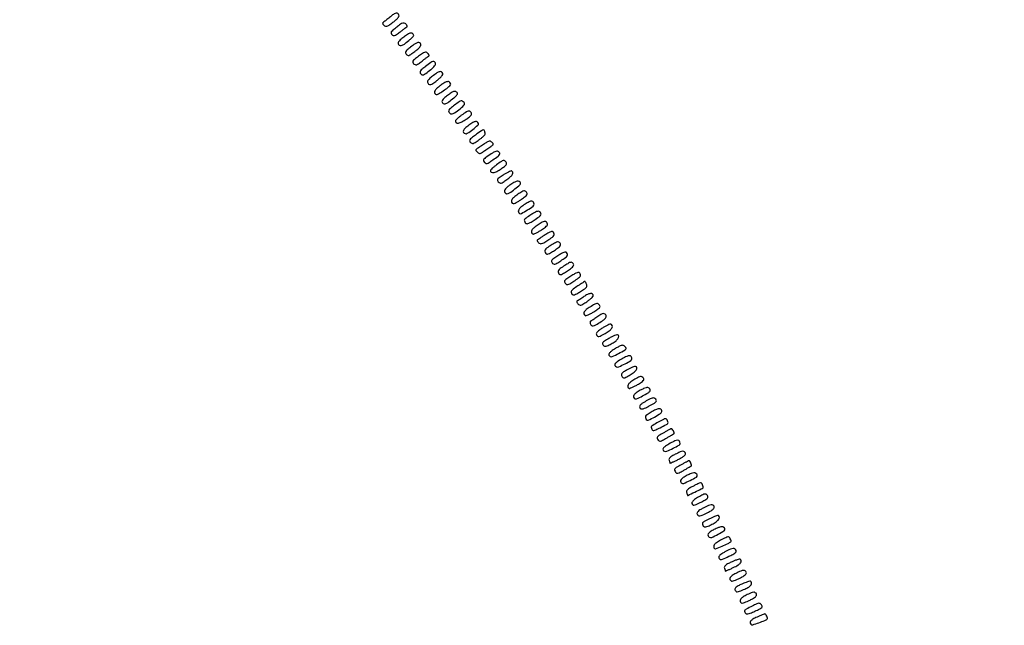
# Model space of a CAD drawing. Extents: x 502 to 25399, y 2335 to 11055.
# Drawn here: x 16632 to 17307, y 8174 to 8589 of the extents above; entities that cross this region are included whole.
import ezdxf

# ---------------------------------------------------------------- set-up
doc = ezdxf.new("R2010")
doc.units = 0

msp = doc.modelspace()

# ---------------------------------------------------------------- linework, layer by layer
for points in [[(18416.5, 10585.249907, -0.000007), (15971.079214, 10585.171935, -0.000004), (13045.753359, 10585.146744, -0.000004), (10121.156115, 10585.17193, -0.000007), (7678.171011, 10585.249907)], [(7680.068063, 10580.750093, -0.000007), (10123.352228, 10580.828069, -0.000004), (13047.887013, 10580.853256, -0.000004), (15972.87028, 10580.828066, -0.000007), (18417.653684, 10580.750093)]]:
    msp.add_lwpolyline(points, format="xyb")
for points in [[(16887, 8591.851015, -0.005082), (16885.899059, 8590.952752, -0.003691), (16884.656371, 8589.974649, -0.003728), (16883.463023, 8589.063728, -0.008149), (16882.532328, 8588.387671, 0.025119), (16881.472709, 8587.561629, 0.172491), (16881.151237, 8586.995967, 0.207037), (16881.289429, 8586.413984, 0.038025), (16882.032328, 8585.56259, 0.117243), (16883.02104, 8584.964659, 0.159324), (16884.05675, 8584.970358, 0.06993), (16885.494089, 8585.684506, 0.009818), (16888.196933, 8587.615707, 0.01831), (16890.167423, 8589.198265, 0.039956), (16891.525951, 8590.577964, 0.054607), (16892.292938, 8591.726729, 0.214709), (16892.339944, 8592.556503, 0.138262), (16891.575489, 8593.580699, 0.199115), (16890.496339, 8593.869781, 0.110392), (16889.009557, 8593.324959, 0.030856)], [(16890.752971, 8584.235465, 0.009352), (16888.12185, 8582.121531, 0.074467), (16887.08914, 8580.959639, 0.20238), (16886.926226, 8580.05707, 0.142097), (16887.430284, 8579.141144, 0.115681), (16888.377211, 8578.553964, 0.162818), (16889.363343, 8578.552072, 0.073387), (16890.71077, 8579.232112, 0.010786), (16893.177313, 8581.051293, -0.00012), (16894.865502, 8582.352907, -0.000172), (16896.359601, 8583.503484, -0.000089), (16897.62731, 8584.478669, -0.002804), (16897.940476, 8584.716701, 0.315475), (16898.013392, 8584.94025, 0.055267), (16897.828423, 8585.370155, 0.042744), (16897.460869, 8585.904909, 0.02546), (16896.940476, 8586.476532, 0.125758), (16895.964446, 8587.049933, 0.15842), (16894.922734, 8587.015267, 0.068073), (16893.467595, 8586.251347, 0.00969)], [(16895.594068, 8577.416218, 0.011731), (16893.192674, 8575.491785, 0.063518), (16892.062634, 8574.266263, 0.149659), (16891.747087, 8573.316956, 0.181071), (16892.053326, 8572.435746, 0.166492), (16893.193588, 8571.7396, 0.154964), (16894.559472, 8571.861932, 0.065258), (16896.516776, 8573.001235, 0.0112), (16899.867657, 8575.71022, 0.012758), (16901.691042, 8577.33472, 0.095718), (16902.366373, 8578.267508, 0.224047), (16902.362632, 8579.012406, 0.108481), (16901.763404, 8579.781394, 0.142694), (16900.783104, 8580.206588, 0.12359), (16899.666855, 8580.07181, 0.059895), (16898.130454, 8579.260699, 0.011684)], [(16900.290727, 8570.583987, 0.012184), (16898.040716, 8568.722457, 0.076723), (16897.081651, 8567.588637, 0.17278), (16896.886111, 8566.656442, 0.129293), (16897.290727, 8565.679271, 0.123236), (16898.145272, 8564.994117, 0.188449), (16899.082147, 8564.939662, 0.073347), (16900.446911, 8565.617365, 0.0087), (16903.196933, 8567.600343, 0.018299), (16905.166184, 8569.188653, 0.039823), (16906.524974, 8570.573577, 0.054294), (16907.293024, 8571.726187, 0.214636), (16907.339944, 8572.556503, 0.166162), (16906.481, 8573.585175, 0.207556), (16905.260024, 8573.752829, 0.083501), (16903.387095, 8572.87233, 0.015189)], [(16905.681939, 8564.294571, 0.008694), (16902.9326, 8562.172416, 0.079425), (16901.919373, 8561.057237, 0.220657), (16901.789761, 8560.167543, 0.124565), (16902.359252, 8559.212177, 0.101757), (16903.348642, 8558.560302, 0.173184), (16904.327302, 8558.524271, 0.077719), (16905.647243, 8559.180357, 0.010159), (16908.177313, 8561.051293, -0.00012), (16909.865502, 8562.352907, -0.000172), (16911.359601, 8563.503484, -0.000089), (16912.62731, 8564.478669, -0.002804), (16912.940476, 8564.716701, 0.315722), (16913.013097, 8564.939682, 0.055776), (16912.828423, 8565.366652, 0.042968), (16912.460876, 8565.897553, 0.025553), (16911.940476, 8566.464606, 0.126104), (16910.961618, 8567.033272, 0.153481), (16909.906623, 8567.002483, 0.066876), (16908.426328, 8566.255542, 0.009776)], [(16910.592123, 8557.414733, 0.011632), (16908.180674, 8555.483033, 0.064164), (16907.055827, 8554.26097, 0.152013), (16906.747735, 8553.312668, 0.178134), (16907.061627, 8552.425744, 0.123081), (16908.063063, 8551.690753, 0.192432), (16909.118367, 8551.682316, 0.066124), (16910.679836, 8552.544044, 0.00613), (16914.201201, 8555.213188, 0.024367), (16915.709182, 8556.508227, 0.046248), (16916.763651, 8557.710333, 0.061825), (16917.338565, 8558.752416, 0.188967), (16917.344212, 8559.54538, 0.130149), (16916.599441, 8560.577112, 0.25331), (16915.630588, 8560.763964, 0.079178), (16914.053486, 8559.975329, 0.007601)], [(16915.290727, 8550.583987, 0.012184), (16913.040716, 8548.722457, 0.076723), (16912.081651, 8547.588637, 0.17278), (16911.886111, 8546.656442, 0.129293), (16912.290727, 8545.679271, 0.123236), (16913.145272, 8544.994117, 0.188449), (16914.082147, 8544.939662, 0.073347), (16915.446911, 8545.617365, 0.0087), (16918.196933, 8547.600343, 0.018299), (16920.166184, 8549.188653, 0.039823), (16921.524974, 8550.573577, 0.054294), (16922.293024, 8551.726187, 0.214636), (16922.339944, 8552.556503, 0.166162), (16921.481, 8553.585175, 0.207556), (16920.260024, 8553.752829, 0.083501), (16918.387095, 8552.87233, 0.015189)], [(16920.802759, 8544.308339, 0.01835), (16918.824964, 8542.754294, 0.040671), (16917.467926, 8541.401093, 0.056333), (16916.706978, 8540.271866, 0.214929), (16916.659748, 8539.444298, 0.136996), (16917.426116, 8538.412198, 0.231783), (16918.458479, 8538.198332, 0.081201), (16920.123035, 8538.928331, 0.009661), (16923.470764, 8541.1925, 0.009415), (16926.598295, 8543.486334, 0.096653), (16927.65846, 8544.679492, 0.266055), (16927.671832, 8545.657175, 0.0994), (16926.75, 8546.741596, 0.193016), (16925.90422, 8546.991016, 0.07358), (16924.689263, 8546.691806, 0.045133), (16923.042714, 8545.837594, 0.015132)], [(16925.594068, 8537.416218, 0.011731), (16923.192674, 8535.491785, 0.063518), (16922.062634, 8534.266263, 0.149659), (16921.747087, 8533.316956, 0.181071), (16922.053326, 8532.435746, 0.166492), (16923.193588, 8531.7396, 0.154964), (16924.559472, 8531.861932, 0.065258), (16926.516776, 8533.001235, 0.0112), (16929.867657, 8535.71022, 0.012758), (16931.691042, 8537.33472, 0.095718), (16932.366373, 8538.267508, 0.224047), (16932.362632, 8539.012406, 0.108481), (16931.763404, 8539.781394, 0.142694), (16930.783104, 8540.206588, 0.12359), (16929.666855, 8540.07181, 0.059895), (16928.130454, 8539.260699, 0.011684)], [(16930.5, 8530.867771, 0.010217), (16927.5389, 8528.55454, 0.090342), (16926.465959, 8527.298632, 0.241906), (16926.413527, 8526.293272, 0.114366), (16927.221562, 8525.231083, 0.304062), (16929.371893, 8525.010189, 0.040912), (16933.399072, 8527.590177, 0.042583), (16936.850795, 8530.720844, 0.376901), (16936.904141, 8532.615503, 0.071494), (16935.834969, 8533.582631, 0.218114), (16934.892455, 8533.737716, 0.087623), (16933.608755, 8533.131462, 0.006681)], [(16935.25, 8523.900623, 0.014247), (16933.621973, 8522.676411, 0.020055), (16932.248437, 8521.487793, 0.016748), (16931.209405, 8520.445537, 0.189821), (16931, 8519.913826, 0.261795), (16931.624623, 8518.802624, 0.178936), (16933.079523, 8518.519079, 0.081863), (16935.422363, 8519.308517, 0.031414), (16938.359245, 8521.113895, 0.013044), (16940.632414, 8522.806618, 0.062817), (16941.763574, 8523.951959, 0.14347), (16942.112221, 8524.854316, 0.196584), (16941.854012, 8525.675905, 0.076808), (16940.802397, 8526.607132, 0.211589), (16939.845588, 8526.756064, 0.082293), (16938.510957, 8526.149094, 0.006305)], [(16940.1161, 8516.969142, 0.028479), (16937.66846, 8514.974176, 0.103396), (16936.501995, 8513.353801, 0.239033), (16936.56403, 8512.147497, 0.184141), (16937.598968, 8511.300344, 0.231626), (16939.167275, 8511.510925, 0.016424), (16942.858124, 8514.154466, 0.015144), (16946.382668, 8517.031973, 0.303208), (16946.731268, 8518.306197, 0.169747), (16945.943338, 8519.325554, 0.196446), (16944.745166, 8519.554146, 0.087588), (16942.918069, 8518.836717, 0.019507)], [(16944.679764, 8510.283743, 0.009073), (16941.977856, 8508.204612, 0.076553), (16940.940828, 8507.077903, 0.21196), (16940.785043, 8506.188663, 0.136104), (16941.309134, 8505.262294, 0.107656), (16942.273109, 8504.643176, 0.162203), (16943.262502, 8504.60871, 0.07448), (16944.614504, 8505.237737, 0.01069), (16947.12937, 8506.978756, 0.014003), (16948.796575, 8508.259153, 0.020334), (16950.186753, 8509.48727, 0.016534), (16951.231134, 8510.556831, 0.215185), (16951.4, 8511.072412, 0.042551), (16950.967984, 8513.289549, 0.3679), (16950.192588, 8513.806745, 0.125269), (16948.820552, 8513.280789, 0.005605)], [(16951, 8504.358299, -0.002931), (16949.55, 8503.346939, -0.002926), (16948.0875, 8502.352123, -0.002863), (16946.800304, 8501.49818, -0.011548), (16946, 8500.999849, 0.03982), (16945.217057, 8500.448627, 0.22777), (16945.01107, 8499.999326, 0.170642), (16945.207499, 8499.47116, 0.021151), (16946.044208, 8498.548123, 0.067735), (16947.03259, 8497.786001, 0.182256), (16947.894447, 8497.645997, 0.098043), (16948.976927, 8498.097267, 0.012538), (16951.044208, 8499.559155, -0.004017), (16952.477285, 8500.609646, -0.004031), (16953.925486, 8501.635803, -0.00394), (16955.202821, 8502.510644, -0.016051), (16956, 8503.011033, 0.036485), (16956.792658, 8503.554924, 0.227949), (16957, 8503.986092, 0.178955), (16956.814987, 8504.486464, 0.021655), (16956, 8505.35845, 0.077347), (16955.044781, 8506.042529, 0.167675), (16954.161339, 8506.162375, 0.090988), (16953.03516, 8505.714, 0.013632)], [(16955.435621, 8497.328305, 0.005744), (16951.733041, 8494.812586, 0.075601), (16950.535017, 8493.675735, 0.236499), (16950.345315, 8492.721362, 0.106518), (16950.951412, 8491.558545, 0.116554), (16951.824851, 8490.900033, 0.176727), (16952.764409, 8490.839715, 0.074635), (16954.101643, 8491.460665, 0.009771), (16956.691294, 8493.244761, 0.005769), (16960.212726, 8495.835768, 0.07703), (16961.329544, 8496.984848, 0.265147), (16961.417954, 8497.874624, 0.115191), (16960.67461, 8498.855086, 0.146517), (16959.834365, 8499.212082, 0.098913), (16958.789771, 8499.121617, 0.058155), (16957.40042, 8498.534615, 0.017347)], [(16959.25, 8489.900623, 0.014247), (16957.621973, 8488.676411, 0.020055), (16956.248437, 8487.487793, 0.016748), (16955.209405, 8486.445537, 0.189821), (16955, 8485.913826, 0.261795), (16955.624623, 8484.802624, 0.178936), (16957.079523, 8484.519079, 0.081863), (16959.422363, 8485.308517, 0.031414), (16962.359245, 8487.113895, 0.013044), (16964.632414, 8488.806618, 0.062817), (16965.763574, 8489.951959, 0.14347), (16966.112221, 8490.854316, 0.196584), (16965.854012, 8491.675905, 0.076808), (16964.802397, 8492.607132, 0.211589), (16963.845588, 8492.756064, 0.082293), (16962.510957, 8492.149094, 0.006305)], [(16963.691868, 8482.831349, 0.008568), (16960.900455, 8480.937205, 0.087127), (16959.915545, 8479.948855, 0.244847), (16959.806643, 8479.113223, 0.109116), (16960.421239, 8478.15019, 0.089493), (16961.434656, 8477.44658, 0.17427), (16962.403151, 8477.365716, 0.081249), (16963.696936, 8477.949571, 0.010215), (16966.22937, 8479.706316, 0.026842), (16968.810483, 8481.796052, 0.083641), (16970.194148, 8483.543804, 0.201901), (16970.32707, 8484.813486, 0.24636), (16969.5, 8485.654169, 0.177529), (16968.875007, 8485.62857, 0.015017), (16967.381361, 8484.95731, 0.01846), (16965.606493, 8484.012186, 0.013208)], [(16968.291403, 8475.943137, 0.020719), (16966.508985, 8474.559843, 0.046404), (16965.308862, 8473.338511, 0.066848), (16964.669155, 8472.29606, 0.19837), (16964.648392, 8471.473893, 0.053801), (16964.937505, 8470.910196, 0.056957), (16965.335575, 8470.432956, 0.0637), (16965.777028, 8470.107978, 0.127523), (16966.193511, 8470, 0.152185), (16968.010332, 8470.566097, 0.015051), (16971.737449, 8473.307675, 0.011354), (16975.371768, 8476.289001, 0.304531), (16975.688779, 8477.435064, 0.213022), (16974.7987, 8478.407662, 0.153415), (16973.315753, 8478.564611, 0.078714), (16971.150533, 8477.759198, 0.026338)], [(16973.749746, 8469.65237, 0.032602), (16971.003048, 8467.55967, 0.097043), (16969.557219, 8465.700826, 0.219332), (16969.506559, 8464.284669, 0.216641), (16970.550365, 8463.316078, 0.185269), (16971.196374, 8463.345189, 0.017035), (16972.670489, 8464.049073, 0.020186), (16974.418997, 8465.050007, 0.014444), (16976.292831, 8466.302385, 0.010694), (16978.844588, 8468.200061, 0.074737), (16979.912096, 8469.321487, 0.184062), (16980.145285, 8470.244243, 0.138086), (16979.742466, 8471.221544, 0.113378), (16978.868193, 8471.927972, 0.179366), (16977.920197, 8472.021998, 0.073671), (16976.540184, 8471.433368, 0.00891)], [(16978.720471, 8462.833947, 0.025608), (16975.853991, 8460.753044, 0.090049), (16974.370671, 8459.03445, 0.195558), (16974.165549, 8457.641396, 0.196776), (16974.991596, 8456.505194, 0.274269), (16976.269675, 8456.481929, 0.011204), (16980.381099, 8458.944084, 0.011583), (16984.368467, 8461.585934, 0.251163), (16984.984687, 8462.798041, 0.12661), (16984.544386, 8464.366426, 0.265886), (16983.485262, 8464.98057, 0.12158), (16981.645043, 8464.537565, 0.024632)], [(16982.768357, 8455.626773, 0.005717), (16979.405722, 8453.349007, 0.089578), (16978.428312, 8452.371412, 0.232581), (16978.289609, 8451.451103, 0.064312), (16978.924695, 8450.087605, 0.189028), (16979.641759, 8449.561697, 0.140822), (16980.632183, 8449.582149, 0.057661), (16982.176484, 8450.263743, 0.009919), (16984.909382, 8451.941851, 0.010173), (16988.354056, 8454.25256, 0.094199), (16989.599955, 8455.53296, 0.264142), (16989.671815, 8456.597364, 0.112308), (16988.75, 8457.754328, 0.183353), (16987.901963, 8458.027551, 0.072811), (16986.682723, 8457.785015, 0.045219), (16985.02627, 8457.02111, 0.015368)], [(16987.75, 8448.809606, 0.027068), (16984.884837, 8446.788999, 0.090793), (16983.374136, 8445.071253, 0.194385), (16983.152092, 8443.662056, 0.199985), (16983.974874, 8442.515529, 0.230042), (16984.611512, 8442.450779, 0.020703), (16986.134938, 8443.081016, 0.023603), (16987.969202, 8444.03795, 0.016157), (16989.959313, 8445.286662, 0.010093), (16992.683246, 8447.202095, 0.07137), (16993.835451, 8448.331813, 0.183555), (16994.110903, 8449.255932, 0.149802), (16993.73444, 8450.224312, 0.112475), (16992.864827, 8450.925551, 0.173394), (16991.914463, 8451.031705, 0.072967), (16990.5272, 8450.481132, 0.009155)], [(16992.435308, 8441.823198, 0.0007), (16990.512334, 8440.574423, 0.001018), (16988.820357, 8439.467374, 0.000499), (16987.385033, 8438.52202, 0.017713), (16987.059524, 8438.290205, 0.312372), (16986.986559, 8438.063201, 0.054689), (16987.172861, 8437.627194, 0.042594), (16987.54186, 8437.085756, 0.025518), (16988.063892, 8436.507537, 0.111453), (16989.042314, 8435.889458, 0.151319), (16990.079868, 8435.846832, 0.069306), (16991.533533, 8436.457474, 0.010161), (16994.254368, 8438.149686, 0.007881), (16997.475348, 8440.317909, 0.088517), (16998.562483, 8441.403781, 0.216523), (16998.748367, 8442.408489, 0.080706), (16998.169995, 8443.759183, 0.232076), (16997.505649, 8444.165651, 0.105027), (16996.4661, 8444.044212, 0.05021), (16994.887623, 8443.32808, 0.012076)], [(16996.75, 8434.809606, 0.008655), (16993.520031, 8432.705341, 0.09492), (16992.428943, 8431.617306, 0.21983), (16992.256186, 8430.578212, 0.07432), (16992.892052, 8429.140424, 0.212146), (16993.596152, 8428.671082, 0.12697), (16994.615952, 8428.755649, 0.053958), (16996.196632, 8429.505866, 0.010433), (16998.861178, 8431.220574, 0.009871), (17001.640992, 8433.173461, 0.070091), (17002.818474, 8434.320064, 0.182006), (17003.105548, 8435.252523, 0.152863), (17002.73444, 8436.224312, 0.112475), (17001.864827, 8436.925551, 0.173394), (17000.914463, 8437.031705, 0.072967), (16999.5272, 8436.481132, 0.009155)], [(17001.266212, 8427.577267, 0.009665), (16998.399002, 8425.69102, 0.072232), (16997.205387, 8424.589198, 0.188889), (16996.911569, 8423.664874, 0.144705), (16997.281388, 8422.661178, 0.107382), (16998.143466, 8421.91053, 0.188168), (16999.068518, 8421.789137, 0.076), (17000.422203, 8422.350666, 0.008524), (17003.25, 8424.131314, 0.007843), (17006.448706, 8426.294874, 0.08504), (17007.55261, 8427.387054, 0.21269), (17007.756016, 8428.38064, 0.087536), (17007.219511, 8429.679064, 0.26337), (17006.570725, 8430.024531, 0.07857), (17005.42624, 8429.813231, 0.043132), (17003.727217, 8429.043058, 0.012688)], [(17006, 8420.85337, 0.009097), (17002.793488, 8418.697714, 0.084559), (17001.609961, 8417.529739, 0.203997), (17001.372325, 8416.471146, 0.095946), (17001.892995, 8415.140424, 0.212313), (17002.596657, 8414.671198, 0.126945), (17003.616325, 8414.755855, 0.053944), (17005.197, 8415.506112, 0.010434), (17007.861178, 8417.220574, 0.009904), (17010.634118, 8419.168903, 0.069727), (17011.813684, 8420.316173, 0.181323), (17012.102804, 8421.246536, 0.154964), (17011.73444, 8422.210731, 0.109165), (17010.876437, 8422.905861, 0.175744), (17009.952069, 8423.013112, 0.075733), (17008.622321, 8422.476432, 0.009726)], [(17010.222844, 8413.637453, 0.009228), (17007.279165, 8411.745884, 0.075401), (17006.102387, 8410.671123, 0.20032), (17005.833255, 8409.751669, 0.133152), (17006.241515, 8408.715709, 0.097746), (17007.126241, 8407.914701, 0.195506), (17008.042995, 8407.77168, 0.07893), (17009.373357, 8408.316843, 0.008142), (17012.25, 8410.131314, 0.007843), (17015.450574, 8412.296137, 0.085266), (17016.553304, 8413.388137, 0.212953), (17016.755444, 8414.382621, 0.087041), (17016.216016, 8415.684719, 0.259404), (17015.563281, 8416.038586, 0.079752), (17014.419185, 8415.842187, 0.043379), (17012.713702, 8415.088987, 0.012528)], [(17015, 8406.895028, 0.00896), (17011.807536, 8404.719822, 0.081848), (17010.615588, 8403.542194, 0.200289), (17010.366346, 8402.490797, 0.100868), (17010.859839, 8401.194071, 0.218352), (17011.547435, 8400.747362, 0.113484), (17012.588753, 8400.830651, 0.051544), (17014.195474, 8401.526716, 0.011092), (17016.809957, 8403.072643, 0.010775), (17019.611218, 8404.898841, 0.072031), (17020.832982, 8406.021353, 0.166456), (17021.197773, 8407.008393, 0.129599), (17020.93119, 8408.128572, 0.009986), (17020.53175, 8408.84039, 0.016145), (17020.160738, 8409.427425, 0.010033), (17019.836547, 8409.885418, 0.331965), (17019.714816, 8409.922237, 0.055563), (17019.556839, 8409.844296, 0.000358), (17018.241227, 8409.000917, 0.001437), (17016.740398, 8408.03119, 0.000916)], [(17019.054952, 8399.482975, -0.006172), (17017.658621, 8398.517139, -0.007263), (17016.311995, 8397.638211, -0.006461), (17015.156138, 8396.928251, -0.044226), (17014.554952, 8396.638215, 0.189657), (17014.240523, 8396.35343, 0.173303), (17014.189405, 8395.917654, 0.096452), (17014.44949, 8395.333274, 0.036848), (17015.015208, 8394.640405, 0.085463), (17016.029009, 8393.882571, 0.175734), (17016.999175, 8393.762159, 0.080796), (17018.320664, 8394.29869, 0.009468), (17021.015208, 8396.010068, 0.017974), (17022.732851, 8397.238196, 0.02446), (17024.182592, 8398.473194, 0.022811), (17025.25355, 8399.576124, 0.183281), (17025.5, 8400.225866, 0.247505), (17024.940878, 8401.286191, 0.180689), (17023.624485, 8401.612189, 0.088639), (17021.553418, 8400.990604, 0.037289)], [(17023.25, 8392.359437, 0.031818), (17020.698678, 8390.590673, 0.095382), (17019.320756, 8388.990135, 0.191744), (17019.128275, 8387.641026, 0.197523), (17019.919074, 8386.550015, 0.225338), (17020.529844, 8386.482372, 0.018644), (17022.06038, 8387.076461, 0.022055), (17023.905011, 8387.97126, 0.015109), (17025.918012, 8389.139814, 0.011568), (17028.487801, 8390.820926, 0.062049), (17029.736244, 8391.930075, 0.15371), (17030.12646, 8392.814687, 0.203526), (17029.876494, 8393.648816, 0.069871), (17028.832352, 8394.599451, 0.200426), (17027.890961, 8394.793646, 0.081582), (17026.562989, 8394.301389, 0.0062)], [(17028.054952, 8385.46928, -0.00572), (17026.672669, 8384.516719, -0.007171), (17025.368621, 8383.666802, -0.005883), (17024.258889, 8382.984131, -0.054549), (17023.747723, 8382.749241, 0.204432), (17023.47064, 8382.50373, 0.089712), (17023.3404, 8382.020928, 0.067308), (17023.372432, 8381.379172, 0.045562), (17023.571813, 8380.673453, 0.143188), (17024.341203, 8379.663153, 0.221359), (17025.398059, 8379.449124, 0.07384), (17027.159717, 8380.159487, 0.008098), (17030.894749, 8382.433558, 0.021591), (17032.653864, 8383.653302, 0.053636), (17033.791728, 8384.727485, 0.083015), (17034.360051, 8385.672678, 0.187688), (17034.363871, 8386.494149, 0.142862), (17033.560396, 8387.550606, 0.202143), (17032.426086, 8387.825632, 0.094361), (17030.73362, 8387.209358, 0.019367)], [(17031.775903, 8377.994113, 0.017579), (17029.674864, 8376.569854, 0.048427), (17028.340147, 8375.381003, 0.077878), (17027.662484, 8374.370893, 0.203199), (17027.632892, 8373.514286, 0.120291), (17028.375612, 8372.442143, 0.230319), (17029.360755, 8372.166543, 0.082358), (17030.972194, 8372.744385, 0.008778), (17034.425205, 8374.75, 0.036927), (17037.032422, 8376.601816, 0.100021), (17038.452038, 8378.357275, 0.222275), (17038.511117, 8379.724077, 0.221912), (17037.5, 8380.646961, 0.170794), (17036.876564, 8380.624969, 0.015101), (17035.406046, 8379.996673, 0.018378), (17033.658303, 8379.107259, 0.013272)], [(17036.129657, 8370.796502, 0.008285), (17033.115071, 8368.988794, 0.078561), (17031.980707, 8368.006785, 0.240768), (17031.789022, 8367.180386, 0.136024), (17032.307949, 8366.26348, 0.097032), (17033.297629, 8365.598051, 0.150447), (17034.314052, 8365.496249, 0.072424), (17035.723709, 8366.000336, 0.010518), (17038.391471, 8367.489265, 0.029631), (17041.093573, 8369.295874, 0.086665), (17042.614769, 8370.931, 0.181019), (17042.916493, 8372.291384, 0.222917), (17042.213178, 8373.368249, 0.228354), (17041.669111, 8373.425347, 0.013878), (17040.10158, 8372.813389, 0.018474), (17038.216273, 8371.932956, 0.012439)], [(17040.722682, 8363.935799, 0.016129), (17037.7394, 8361.94267, 0.08762), (17036.384238, 8360.55835, 0.235567), (17036.233458, 8359.46678, 0.174692), (17037.002921, 8358.498195, 0.2493), (17038.379131, 8358.408705, 0.010708), (17042.903889, 8360.567241, 0.010342), (17047.343257, 8362.919313, 0.272159), (17048, 8364.036484, 0.120749), (17047.914768, 8364.384269, 0.035543), (17047.624788, 8364.855413, 0.033424), (17047.211528, 8365.356533, 0.030421), (17046.722682, 8365.815191, 0.168236), (17045.854534, 8366.141343, 0.08258), (17044.670704, 8365.976006, 0.048584), (17043.042203, 8365.286252, 0.014752)], [(17045.229951, 8356.854406, 0.015304), (17041.833918, 8354.752603, 0.095029), (17040.375841, 8353.326549, 0.303884), (17040.357741, 8352.260616, 0.159158), (17041.433144, 8351.387281, 0.199022), (17043.078522, 8351.430899, 0.014485), (17047.251885, 8353.438537, 0.012798), (17051.337234, 8355.686012, 0.272895), (17051.984687, 8356.845022, 0.138223), (17051.517866, 8358.364449, 0.254442), (17050.413997, 8358.967065, 0.11004), (17048.45122, 8358.532665, 0.021651)], [(17048.792349, 8349.329345, 0.012424), (17046.258129, 8347.835811, 0.07856), (17045.129913, 8346.857819, 0.175), (17044.795654, 8345.951442, 0.125202), (17045.057221, 8344.893082, 0.090606), (17045.783313, 8343.980565, 0.225045), (17046.584689, 8343.754244, 0.084004), (17047.822957, 8344.185424, 0.007127), (17050.764872, 8345.857959, 0.030342), (17053.566106, 8347.741135, 0.086409), (17055.155576, 8349.461503, 0.214235), (17055.354101, 8350.762816, 0.255803), (17054.5, 8351.640882, 0.157401), (17053.874895, 8351.63221, 0.014673), (17052.410877, 8351.088732, 0.017723), (17050.668398, 8350.310081, 0.013005)], [(17053.25, 8342.359437, 0.032116), (17050.749044, 8340.623383, 0.089228), (17049.340726, 8339.023515, 0.1785), (17049.082347, 8337.683952, 0.216931), (17049.786822, 8336.631751, 0.227884), (17050.330031, 8336.574252, 0.01407), (17051.884598, 8337.17863, 0.018619), (17053.754711, 8338.050297, 0.01255), (17055.823288, 8339.176331, 0.010742), (17058.546609, 8340.827632, 0.064671), (17059.814346, 8341.8862, 0.170237), (17060.188213, 8342.749534, 0.193396), (17059.914022, 8343.603597, 0.066649), (17058.846595, 8344.58803, 0.201785), (17057.900223, 8344.793355, 0.083448), (17056.574891, 8344.307942, 0.006247)], [(17057.728963, 8335.264263, 0.027152), (17054.867073, 8333.481636, 0.096001), (17053.369838, 8331.931419, 0.212475), (17053.160912, 8330.619064, 0.19138), (17053.985995, 8329.508656, 0.252978), (17055.206829, 8329.437748, 0.01071), (17059.223503, 8331.422605, 0.014992), (17063.05699, 8333.568719, 0.119788), (17064.488534, 8334.981448, 0.158822), (17064.5812, 8335.362486, 0.080323), (17064.464072, 8335.847937, 0.066757), (17064.163585, 8336.360352, 0.053648), (17063.717952, 8336.819116, 0.162443), (17062.861233, 8337.152048, 0.075792), (17061.662224, 8337.028456, 0.046806), (17060.019383, 8336.433321, 0.015423)], [(17062.700601, 8328.490697, 0.011912), (17059.300048, 8326.421613, 0.068274), (17057.698588, 8325.054077, 0.182907), (17057.274816, 8323.947978, 0.199967), (17057.710904, 8322.889096, 0.1847), (17058.520456, 8322.527461, 0.079234), (17059.717068, 8322.65152, 0.04578), (17061.424149, 8323.280348, 0.0135), (17063.910904, 8324.548025, 0.01015), (17067.359056, 8326.516499, 0.098568), (17068.60033, 8327.639763, 0.288505), (17068.675795, 8328.617779, 0.107878), (17067.75, 8329.717652, 0.152388), (17066.961875, 8330.008693, 0.072544), (17065.874372, 8329.906676, 0.049934), (17064.470696, 8329.413054, 0.021215)], [(17065.25, 8320.372852, 0.009942), (17062.400001, 8318.567017, 0.097102), (17061.389318, 8317.57066, 0.21685), (17061.222424, 8316.609093, 0.077919), (17061.790548, 8315.30466, 0.368923), (17063.227022, 8314.864004, 0.023439), (17067.495026, 8316.957804, 0.024403), (17071.596421, 8319.482275, 0.247434), (17072.5, 8321.196384, 0.252364), (17071.916049, 8322.279662, 0.175544), (17070.535885, 8322.609291, 0.080005), (17068.257627, 8321.971951, 0.02812)], [(17070, 8313.404206, 0.002359), (17066.276239, 8311.252746, 0.072539), (17065.441027, 8310.586338, 0.233998), (17065.235447, 8309.904387, 0.049911), (17065.571445, 8308.674414, 0.153292), (17066.140825, 8307.956649, 0.193258), (17066.9625, 8307.777948, 0.066769), (17068.369806, 8308.214825, 0.007772), (17071.344983, 8309.651586, 0.001861), (17075.627859, 8311.822584, 0.068877), (17076.522598, 8312.448486, 0.250927), (17076.751637, 8313.114677, 0.051508), (17076.41655, 8314.356872, 0.085708), (17075.728546, 8315.511418, 0.25795), (17074.898852, 8315.821351, 0.087069), (17073.535541, 8315.367909, 0.006099)], [(17073.764392, 8306.189459, 0.006213), (17070.415575, 8304.232159, 0.095912), (17069.427918, 8303.343667, 0.245063), (17069.279188, 8302.457653, 0.062603), (17069.918222, 8301.098079, 0.170807), (17070.617571, 8300.546263, 0.143094), (17071.566552, 8300.503135, 0.060751), (17073.038748, 8301.057603, 0.010505), (17075.652909, 8302.49442, 0.00076), (17077.530339, 8303.582081, 0.001158), (17079.156519, 8304.532535, 0.000401), (17080.558187, 8305.357645, 0.03079), (17080.773539, 8305.503212, 0.319941), (17080.936194, 8306.037475, 0.029829), (17080.391098, 8307.388831, 0.030021), (17079.684201, 8308.673405, 0.282574), (17079.143011, 8308.939459, 0.091163), (17078.717581, 8308.819103, 0.003778), (17077.2978, 8308.106673, 0.006445), (17075.625424, 8307.224239, 0.004521)], [(17078.216351, 8298.938725, 0.01719), (17074.903227, 8296.892391, 0.091806), (17073.384958, 8295.41791, 0.284174), (17073.315113, 8294.313886, 0.180374), (17074.311822, 8293.433837, 0.198394), (17075.902994, 8293.474093, 0.012883), (17080.16492, 8295.494917, 0.011215), (17084.360291, 8297.737816, 0.276881), (17084.984687, 8298.835495, 0.134818), (17084.519408, 8300.388667, 0.254401), (17083.4121, 8301.013124, 0.111957), (17081.445416, 8300.598597, 0.022053)], [(17081.666626, 8291.389152, 0.016935), (17079.457551, 8290.144184, 0.053068), (17078.105848, 8289.109976, 0.093161), (17077.447684, 8288.199408, 0.2044), (17077.416626, 8287.356674, -0.008205), (17077.639995, 8286.744748, -0.009928), (17077.828634, 8286.16334, -0.008696), (17077.968605, 8285.67006, -0.064865), (17078, 8285.429078, 0.529859), (17078.140149, 8285.333956, 0.004175), (17079.624537, 8285.938137, 0.009698), (17081.409166, 8286.722912, 0.005573), (17083.53034, 8287.734063, 0.017781), (17085.810945, 8288.955005, 0.035653), (17087.498312, 8290.105351, 0.044765), (17088.572261, 8291.124273, 0.232556), (17088.78034, 8291.890332, 0.153294), (17088.129737, 8293.092705, 0.213385), (17086.995491, 8293.506902, 0.087239), (17085.062782, 8293.024967, 0.015232)], [(17085.764392, 8284.189459, 0.006213), (17082.415575, 8282.232159, 0.095912), (17081.427918, 8281.343667, 0.245063), (17081.279188, 8280.457653, 0.062603), (17081.918222, 8279.098079, 0.170807), (17082.617571, 8278.546263, 0.143094), (17083.566552, 8278.503135, 0.060751), (17085.038748, 8279.057603, 0.010505), (17087.652909, 8280.49442, 0.00076), (17089.530339, 8281.582081, 0.001158), (17091.156519, 8282.532535, 0.000401), (17092.558187, 8283.357645, 0.03079), (17092.773539, 8283.503212, 0.319941), (17092.936194, 8284.037475, 0.029829), (17092.391098, 8285.388831, 0.030021), (17091.684201, 8286.673405, 0.282574), (17091.143011, 8286.939459, 0.091163), (17090.717581, 8286.819103, 0.003778), (17089.2978, 8286.106673, 0.006445), (17087.625424, 8285.224239, 0.004521)], [(17089.814798, 8276.978084, 0.021284), (17087.101, 8275.383511, 0.082711), (17085.665012, 8274.075362, 0.17825), (17085.290289, 8272.921885, 0.188877), (17085.765576, 8271.834424, 0.297405), (17087.464474, 8271.4772, 0.022864), (17091.942376, 8273.458782, 0.02261), (17096.198029, 8275.825567, 0.347961), (17096.733621, 8277.300538, 0.183328), (17095.911373, 8278.309, 0.143653), (17094.529099, 8278.645482, 0.081706), (17092.508266, 8278.215558, 0.02901)], [(17093.666626, 8269.3919, 0.016936), (17091.457818, 8268.145773, 0.05304), (17090.106038, 8267.110656, 0.093072), (17089.447695, 8266.199528, 0.204404), (17089.416626, 8265.356674, -0.008743), (17089.639985, 8264.742727, -0.010373), (17089.828634, 8264.1552, -0.009299), (17089.967759, 8263.655126, -0.063272), (17090, 8263.401367, 0.548552), (17090.230639, 8263.2544, 0.001041), (17095.046589, 8265.511127, 0.003125), (17099.532959, 8267.659189, 0.065158), (17100.773539, 8268.477172, 0.30262), (17100.928232, 8269.03607, 0.03023), (17100.38979, 8270.391479, 0.030427), (17099.688517, 8271.676937, 0.27752), (17099.143011, 8271.953439, 0.087901), (17098.71443, 8271.845082, 0.003631), (17097.269081, 8271.18178, 0.00621), (17095.565111, 8270.358815, 0.004358)], [(17097.764392, 8262.159699, 0.024426), (17094.916094, 8260.371668, 0.088415), (17093.409155, 8258.863546, 0.204781), (17093.150458, 8257.617197, 0.207374), (17093.874334, 8256.577666, 0.21468), (17094.46454, 8256.500123, 0.017037), (17095.995537, 8257.018338, 0.020706), (17097.842949, 8257.803454, 0.014292), (17099.867664, 8258.83664, 0.009839), (17102.694679, 8260.455663, 0.077123), (17103.85591, 8261.421355, 0.209219), (17104.128469, 8262.27034, 0.14125), (17103.743331, 8263.22769, 0.10097), (17102.869222, 8263.973572, 0.172149), (17101.93267, 8264.128746, 0.074793), (17100.564763, 8263.666202, 0.009089)], [(17100.782418, 8254.450747, 0.017744), (17098.654495, 8253.245059, 0.0528), (17097.328793, 8252.223618, 0.090424), (17096.673082, 8251.32136, 0.206487), (17096.639406, 8250.497308, 0.131103), (17097.401749, 8249.445399, 0.207509), (17098.45721, 8249.149035, 0.07505), (17100.228269, 8249.668464, 0.00848), (17104.001556, 8251.500789, 0.016685), (17106.247232, 8252.734584, 0.051704), (17107.63349, 8253.764716, 0.090409), (17108.319207, 8254.670337, 0.211617), (17108.361324, 8255.500789, 0.151079), (17107.547734, 8256.535567, 0.18773), (17106.365594, 8256.816687, 0.074517), (17104.427639, 8256.245901, 0.011207)], [(17105.25, 8247.176186, 0.006402), (17101.61208, 8245.323308, 0.092679), (17100.481919, 8244.430298, 0.252166), (17100.27534, 8243.520277, 0.073668), (17100.877806, 8242.163474, 0.185267), (17101.572464, 8241.646847, 0.121008), (17102.58234, 8241.614274, 0.054501), (17104.161419, 8242.133181, 0.010658), (17106.862493, 8243.43032, 0.030637), (17109.814941, 8245.161314, 0.085036), (17111.55095, 8246.815266, 0.183929), (17111.948301, 8248.217425, 0.242224), (17111.25, 8249.323991, 0.209627), (17110.726868, 8249.386696, 0.012446), (17109.178125, 8248.875409, 0.017026), (17107.315985, 8248.136383, 0.011606)], [(17108.25, 8239.753386, 0.031907), (17105.679559, 8238.241617, 0.103921), (17104.314167, 8236.828584, 0.216885), (17104.146531, 8235.585054, 0.18302), (17104.962507, 8234.523172, 0.248227), (17106.676525, 8234.408237, 0.018167), (17111.057652, 8236.55704, 0.016959), (17115.267715, 8239.002555, 0.345893), (17115.733621, 8240.300538, 0.191122), (17114.888971, 8241.305196, 0.142707), (17113.459901, 8241.610563, 0.075471), (17111.299684, 8241.119233, 0.023394)], [(17112.75, 8232.434272, 0.027711), (17109.987013, 8230.795439, 0.08901), (17108.454725, 8229.314618, 0.172182), (17108.060616, 8227.963939, 0.184109), (17108.621795, 8226.711539, 0.30187), (17109.358436, 8226.562939, 0.004142), (17113.79608, 8228.416023, 0.009545), (17117.934648, 8230.278831, 0.067859), (17119.773539, 8231.477172, 0.30262), (17119.928232, 8232.03607, 0.03023), (17119.38979, 8233.391479, 0.030427), (17118.688517, 8234.676937, 0.27752), (17118.143011, 8234.953439, 0.087671), (17117.715523, 8234.845566, 0.00373), (17116.293572, 8234.194227, 0.006303), (17114.616529, 8233.384943, 0.004435)], [(17115.782418, 8224.450747, 0.017744), (17113.654495, 8223.245059, 0.0528), (17112.328793, 8222.223618, 0.090424), (17111.673082, 8221.32136, 0.206487), (17111.639406, 8220.497308, 0.070527), (17112.218729, 8219.454845, 0.271435), (17112.876869, 8219.182271, 0.067641), (17114.033505, 8219.50552, 0.002198), (17118.462708, 8221.441089, 0.013667), (17121.106854, 8222.697937, 0.052904), (17122.626729, 8223.68669, 0.104826), (17123.338741, 8224.56819, 0.212346), (17123.384233, 8225.441089, 0.144673), (17122.561413, 8226.515051, 0.192121), (17121.380558, 8226.816659, 0.076541), (17119.449495, 8226.256495, 0.011226)], [(17120.075871, 8217.443695, 0.014347), (17117.544895, 8216.181654, 0.054879), (17116.093599, 8215.186853, 0.10743), (17115.423213, 8214.298035, 0.202341), (17115.394172, 8213.415187, -0.00791), (17115.626146, 8212.78085, -0.009676), (17115.822038, 8212.180528, -0.008355), (17115.967913, 8211.672004, -0.065757), (17116, 8211.429078, 0.529687), (17116.140084, 8211.333945, 0.004222), (17117.615625, 8211.933766, 0.009753), (17119.39046, 8212.713737, 0.005603), (17121.5, 8213.719183, 0.022914), (17124.736758, 8215.494982, 0.083403), (17126.502509, 8217.025124, 0.206362), (17126.875539, 8218.306288, 0.227177), (17126.181699, 8219.387704, 0.203711), (17125.616006, 8219.474156, 0.014492), (17124.050563, 8219.025268, 0.018564), (17122.161087, 8218.345472, 0.012846)], [(17123.25, 8209.740952, 0.032008), (17120.68006, 8208.236843, 0.104138), (17119.314004, 8206.827366, 0.217297), (17119.146161, 8205.584985, 0.18289), (17119.962507, 8204.523172, 0.199741), (17120.597805, 8204.421116, 0.019887), (17122.112733, 8204.848187, 0.02259), (17123.943209, 8205.536593, 0.016035), (17125.93082, 8206.464944, 0.016381), (17128.212111, 8207.716506, 0.051113), (17129.618823, 8208.756623, 0.089586), (17130.316222, 8209.667781, 0.213403), (17130.361324, 8210.500789, 0.14445), (17129.581519, 8211.519526, 0.186364), (17128.452925, 8211.822242, 0.07763), (17126.622843, 8211.332669, 0.012296)], [(17127.270462, 8202.387813, 0.014974), (17124.812211, 8201.202675, 0.053629), (17123.361672, 8200.239146, 0.102241), (17122.67118, 8199.373893, 0.212142), (17122.627451, 8198.528463, 0.106288), (17123.31992, 8197.467343, 0.214438), (17124.236185, 8197.124183, 0.078062), (17125.787319, 8197.47094, 0.007304), (17129.417095, 8198.964463, 0.040937), (17132.032594, 8200.348759, 0.095101), (17133.637005, 8201.868322, 0.191323), (17133.977567, 8203.231356, 0.236447), (17133.25, 8204.300333, 0.195213), (17132.727986, 8204.365, 0.011809), (17131.184136, 8203.911107, 0.016241), (17129.328546, 8203.250453, 0.011192)], [(17130.25, 8194.740952, 0.032008), (17127.68006, 8193.236843, 0.104138), (17126.314004, 8191.827366, 0.217297), (17126.146161, 8190.584985, 0.18289), (17126.962507, 8189.523172, 0.199741), (17127.597805, 8189.421116, 0.019887), (17129.112733, 8189.848187, 0.02259), (17130.943209, 8190.536593, 0.016035), (17132.93082, 8191.464944, 0.016381), (17135.212111, 8192.716506, 0.051113), (17136.618823, 8193.756623, 0.089586), (17137.316222, 8194.667781, 0.213403), (17137.361324, 8195.500789, 0.14445), (17136.581519, 8196.519526, 0.186364), (17135.452925, 8196.822242, 0.07763), (17133.622843, 8196.332669, 0.012296)], [(17134.5, 8187.310555, 0.002318), (17130.341642, 8185.161747, 0.07063), (17129.392668, 8184.480513, 0.271935), (17129.199999, 8183.800586, 0.066013), (17129.658336, 8182.675129, 0.170561), (17130.378189, 8182.050925, 0.138726), (17131.399797, 8181.947605, 0.055161), (17133.075188, 8182.438657, 0.008182), (17136.307776, 8183.850126, 0.0079), (17139.650524, 8185.439578, 0.076843), (17140.928589, 8186.338628, 0.235951), (17141.224629, 8187.172998, 0.135384), (17140.807776, 8188.18249, 0.088146), (17139.885254, 8189.015111, 0.175712), (17138.936124, 8189.217918, 0.075832), (17137.544164, 8188.804455, 0.008052)], [(17137.75, 8179.794199, 0.032394), (17134.946076, 8178.365964, 0.100082), (17133.377064, 8176.946552, 0.217782), (17133.107974, 8175.665545, 0.201515), (17133.891315, 8174.567171, 0.222843), (17134.838992, 8174.457653, 0.005558), (17139.054586, 8175.923221, 0.010113), (17143.049637, 8177.454055, 0.076891), (17144.773539, 8178.486548, 0.30874), (17144.932152, 8179.040699, 0.030842), (17144.390849, 8180.388885, 0.030933), (17143.685258, 8181.664305, 0.289952), (17143.143011, 8181.919061, 0.059863), (17142.711842, 8181.811352, 0.002736), (17141.293572, 8181.261496, 0.004529), (17139.616466, 8180.583099, 0.003228)]]:
    msp.add_lwpolyline(points, format="xyb", close=True)

doc.saveas('drawing.dxf')
